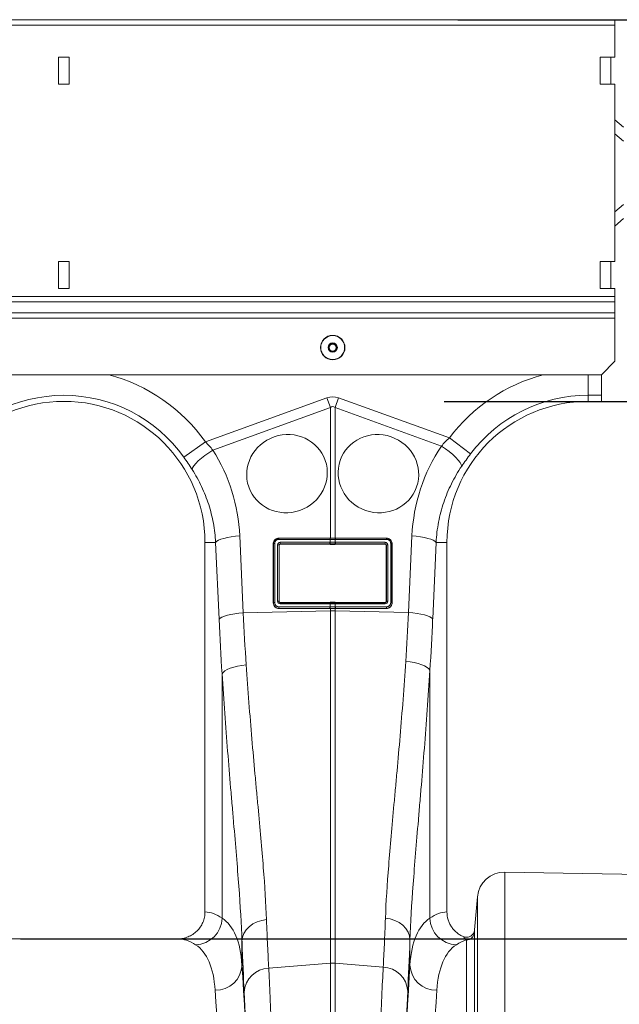
# Model space of a CAD drawing. Units: millimetres. Extents: x -8874 to -2347, y 10743 to 19397.
# Drawn here: x -5436 to -5213, y 17442 to 17809 of the extents above; entities that cross this region are included whole.
import ezdxf

# ---------------------------------------------------------------- set-up
doc = ezdxf.new("R2010")
doc.units = ezdxf.units.MM
doc.linetypes.add('SLD-SOLID', pattern=[0])
doc.layers.add('ACO_DIMS', color=8, linetype='Continuous')
doc.layers.add('ACO_DRAINAGE', color=7, linetype='SLD-SOLID')

# ---------------------------------------------------------------- blocks, each defined once
blk = doc.blocks.new('ACO - 32844 - FRONT')
at = {"linetype": 'Continuous', "lineweight": 0}
for p, q in [((1005, 1274), (-1005, 1274)), ((1005, 1271.95), (-1005, 1271.95)), ((1005, 1274), (1005, 1271.95)), ((1005, 1271.95), (1005, 1260)), ((802, 1260), (798, 1260)), ((798, 1260), (798, 1250)), ((802, 1250), (802, 1260)), ((1005, 1260), (999.5, 1260)), ((999.5, 1260), (999.5, 1250)), ((1003.5, 1260), (1003.5, 1250)), ((798, 1250), (802, 1250)), ((999.5, 1250), (1005, 1250)), ((1005, 1250), (1005, 1184)), ((1004.93, 1236.78), (1008.23, 1234.01)), ((1008.23, 1228.79), (1005, 1231.5)), ((1005, 1202.5), (1008.23, 1205.21)), ((1008.23, 1199.99), (1004.93, 1197.22)), ((802, 1184), (798, 1184)), ((798, 1184), (798, 1174)), ((802, 1174), (802, 1184)), ((1005, 1184), (999.5, 1184)), ((999.5, 1184), (999.5, 1174)), ((1003.5, 1184), (1003.5, 1174)), ((798, 1174), (802, 1174)), ((999.5, 1174), (1005, 1174)), ((1005, 1174), (1005, 1171)), ((1005, 1171), (-1005, 1171)), ((-1005, 1169), (1005, 1169)), ((1005, 1169), (1005, 1171)), ((1005, 1169), (1005, 1164.9)), ((-1005, 1164.9), (1005, 1164.9)), ((-1005, 1162.9), (1005, 1162.9)), ((1005, 1162.9), (1005, 1164.9)), ((1005, 1162.9), (1005, 1146.9)), ((1000, 1141.9), (1005, 1146.9)), ((1000, 1141.9), (-1000, 1141.9)), ((995, 1134.25), (995, 1141.9)), ((1000, 1141.9), (1000, 1134.25)), ((852.63, 1116.95), (897.82, 1133.29)), ((897.82, 1133.29), (899.13, 1129.68)), ((900.87, 1129.68), (902.18, 1133.29)), ((902.18, 1133.29), (943.42, 1118.38)), ((995, 1134.25), (995, 1132)), ((1000, 1134.25), (995, 1134.25)), ((1000, 1132), (1000, 1134.25)), ((899.13, 1129.68), (855.43, 1113.87)), ((899.13, 1081.09), (899.13, 1129.68)), ((900.87, 1129.68), (900.87, 1081.09)), ((940.44, 1115.36), (900.87, 1129.68)), ((995, 1132), (1000, 1132)), ((951.28, 1112.45), (943.42, 1118.38)), ((844.61, 1111.24), (852.63, 1116.95)), ((853.91, 1112.9), (855.43, 1113.87)), ((941.94, 1114.35), (940.44, 1115.36)), ((943.37, 1113.29), (941.94, 1114.35)), ((850.01, 1109.83), (851.16, 1110.84)), ((851.16, 1110.84), (852.47, 1111.88)), ((852.47, 1111.88), (853.91, 1112.9)), ((944.66, 1112.21), (943.37, 1113.29)), ((945.79, 1111.16), (944.66, 1112.21)), ((946.72, 1110.17), (945.79, 1111.16)), ((947.41, 1109.27), (946.72, 1110.17)), ((847.74, 1106.6), (847.91, 1107.23)), ((847.91, 1107.23), (848.36, 1107.99)), ((848.36, 1107.99), (849.07, 1108.87)), ((849.07, 1108.87), (850.01, 1109.83)), ((947.84, 1108.5), (947.41, 1109.27)), ((948, 1107.87), (947.84, 1108.5)), ((858.43, 1080.68), (859.54, 1081.02)), ((859.54, 1081.02), (860.83, 1081.32)), ((860.83, 1081.32), (862.27, 1081.58)), ((862.27, 1081.58), (863.82, 1081.77)), ((863.82, 1081.77), (865.43, 1081.91)), ((865.43, 1081.91), (866.71, 1053.33)), ((880, 1081.09), (899.04, 1081.09)), ((880, 1081.09), (880, 1081.03)), ((880, 1081.03), (899.04, 1081.03)), ((899.04, 1081.03), (899.04, 1081.09)), ((900.96, 1081.09), (920, 1081.09)), ((900.96, 1081.03), (900.96, 1081.09)), ((900.96, 1081.03), (920, 1081.03)), ((920, 1081.09), (920, 1081.03)), ((928.21, 1053.43), (929.49, 1081.91)), ((931.1, 1081.77), (929.49, 1081.91)), ((932.65, 1081.58), (931.1, 1081.77)), ((934.09, 1081.32), (932.65, 1081.58)), ((935.38, 1081.02), (934.09, 1081.32)), ((936.49, 1080.68), (935.38, 1081.02)), ((856.46, 1079.5), (852.5, 1079.5)), ((852.5, 1079.5), (852.5, 942)), ((856.46, 1079.5), (856.86, 1079.91)), ((857.73, 1050.92), (856.46, 1079.5)), ((856.86, 1079.91), (857.53, 1080.3)), ((857.53, 1080.3), (858.43, 1080.68)), ((877.91, 1057), (877.91, 1079)), ((877.91, 1079), (877.96, 1079)), ((877.96, 1057), (877.96, 1079)), ((878.42, 1079.11), (878.42, 1057.11)), ((879.5, 1057.66), (879.5, 1078.56)), ((899, 1080.65), (879.96, 1080.65)), ((880.04, 1078.45), (880.04, 1057.55)), ((880.11, 1078.39), (880.04, 1078.45)), ((880.11, 1078.39), (880.11, 1057.61)), ((880.52, 1079.57), (899, 1079.57)), ((899.04, 1078.95), (880.56, 1078.95)), ((880.56, 1078.95), (880.62, 1078.89)), ((899.04, 1078.75), (880.62, 1078.89)), ((899.04, 1079.57), (899.04, 1080.65)), ((899.04, 1078.95), (899.04, 1078.75)), ((900.96, 1080.65), (900.96, 1079.57)), ((919.44, 1078.95), (900.96, 1078.95)), ((900.96, 1078.95), (900.96, 1078.75)), ((919.38, 1078.89), (900.96, 1078.75)), ((920.04, 1080.65), (901, 1080.65)), ((901, 1079.57), (919.48, 1079.57)), ((919.38, 1078.89), (919.44, 1078.95)), ((919.96, 1078.45), (919.89, 1078.39)), ((919.89, 1057.61), (919.89, 1078.39)), ((919.96, 1057.55), (919.96, 1078.45)), ((920.5, 1078.56), (920.5, 1057.66)), ((921.58, 1057.11), (921.58, 1079.11)), ((922.04, 1079), (922.04, 1057)), ((922.09, 1079), (922.04, 1079)), ((922.09, 1079), (922.09, 1057)), ((937.39, 1080.3), (936.49, 1080.68)), ((938.46, 1079.5), (937.19, 1051.02)), ((938.05, 1079.91), (937.39, 1080.3)), ((938.46, 1079.5), (938.05, 1079.91)), ((938.46, 1079.5), (942.5, 1079.5)), ((942.5, 942), (942.5, 1079.5)), ((877.91, 1057), (877.96, 1057)), ((879.96, 1055.57), (899, 1055.57)), ((880.04, 1057.55), (880.11, 1057.61)), ((899, 1056.65), (880.48, 1056.65)), ((880.6, 1057.11), (880.52, 1057.03)), ((880.52, 1057.03), (899.04, 1057.03)), ((880.6, 1057.11), (899.04, 1057.26)), ((899.04, 1057.03), (899.04, 1057.26)), ((899.04, 1055.57), (899.04, 1056.65)), ((900.96, 1057.03), (900.96, 1057.26)), ((900.96, 1057.26), (919.4, 1057.11)), ((900.96, 1057.03), (919.48, 1057.03)), ((900.96, 1056.65), (900.96, 1055.57)), ((919.52, 1056.65), (901, 1056.65)), ((901, 1055.57), (920.04, 1055.57)), ((919.48, 1057.03), (919.4, 1057.11)), ((919.89, 1057.61), (919.96, 1057.55)), ((922.09, 1057), (922.04, 1057)), ((858.14, 1051.32), (858.8, 1051.72)), ((858.8, 1051.72), (859.7, 1052.09)), ((859.7, 1052.09), (860.81, 1052.44)), ((860.81, 1052.44), (862.11, 1052.74)), ((862.11, 1052.74), (863.55, 1052.99)), ((863.55, 1052.99), (865.09, 1053.19)), ((865.09, 1053.19), (866.71, 1053.33)), ((866.71, 1053.33), (899.13, 1054.01)), ((899.04, 1054.95), (880, 1054.95)), ((880, 1054.91), (880, 1054.95)), ((899.04, 1054.91), (880, 1054.91)), ((899.04, 1054.95), (899.04, 1054.91)), ((899.13, 1054.01), (899.13, 1054.91)), ((899.13, 922.91), (899.13, 1054.01)), ((900.87, 1054.91), (900.87, 1054.01)), ((900.87, 1054.01), (900.87, 922.91)), ((928.21, 1053.43), (900.87, 1054.01)), ((920, 1054.95), (900.96, 1054.95)), ((900.96, 1054.95), (900.96, 1054.91)), ((920, 1054.91), (900.96, 1054.91)), ((920, 1054.91), (920, 1054.95)), ((929.83, 1053.3), (928.21, 1053.43)), ((931.38, 1053.1), (929.83, 1053.3)), ((932.82, 1052.85), (931.38, 1053.1)), ((934.11, 1052.55), (932.82, 1052.85)), ((935.22, 1052.2), (934.11, 1052.55)), ((936.12, 1051.83), (935.22, 1052.2)), ((936.78, 1051.43), (936.12, 1051.83)), ((857.73, 1050.92), (858.14, 1051.32)), ((937.19, 1051.02), (936.78, 1051.43)), ((861.9, 1032.71), (863.2, 1033.13)), ((863.2, 1033.13), (864.64, 1033.48)), ((864.64, 1033.48), (866.19, 1033.75)), ((866.19, 1033.75), (867.82, 1033.94)), ((928.81, 1035.04), (927.19, 1035.22)), ((930.36, 1034.77), (928.81, 1035.04)), ((931.8, 1034.42), (930.36, 1034.77)), ((933.1, 1034.01), (931.8, 1034.42)), ((934.21, 1033.54), (933.1, 1034.01)), ((935.1, 1033.02), (934.21, 1033.54)), ((858.84, 1030.58), (859.24, 1031.15)), ((858.84, 939.74), (858.84, 1030.58)), ((859.24, 1031.15), (859.9, 1031.7)), ((859.9, 1031.7), (860.79, 1032.23)), ((860.79, 1032.23), (861.9, 1032.71)), ((935.76, 1032.48), (935.1, 1033.02)), ((936.16, 1031.92), (935.76, 1032.48)), ((936.16, 1031.92), (936.16, 939.75)), ((964.01, 956.8), (964.01, 626)), ((1054.21, 955.22), (964.01, 956.8)), ((953.87, 947.67), (952.79, 935.33)), ((953.87, 626), (953.87, 947.67)), ((870.31, 937.53), (871.87, 938.32)), ((871.87, 938.32), (873.59, 938.87)), ((873.59, 938.87), (875.39, 939.15)), ((921.42, 939.39), (919.61, 939.68)), ((923.13, 938.84), (921.42, 939.39)), ((924.69, 938.06), (923.13, 938.84)), ((926.06, 937.05), (924.69, 938.06)), ((866.98, 934.01), (867.82, 935.34)), ((867.82, 935.34), (868.94, 936.52)), ((868.94, 936.52), (870.31, 937.53)), ((927.18, 935.87), (926.06, 937.05)), ((928.02, 934.54), (927.18, 935.87)), ((928.54, 933.11), (928.02, 934.54)), ((952.74, 934.32), (952.74, 626)), ((842.35, 932), (757.65, 932)), ((866.26, 931.11), (866.46, 932.58)), ((866.26, 931.11), (866.26, 922.26)), ((866.46, 932.58), (866.98, 934.01)), ((928.74, 931.64), (928.54, 933.11)), ((928.74, 922.26), (928.74, 931.64)), ((949.75, 626), (949.75, 931.58)), ((876.21, 921.11), (899.13, 922.91)), ((899.13, 626), (899.13, 922.91)), ((900.87, 922.91), (900.87, 626)), ((918.79, 921.5), (900.87, 922.91))]:
    blk.add_line(p, q, dxfattribs=at)
for radius in [4.55, 4.44, 1.73, 1.5, 1.3]:
    blk.add_circle((900, 1152), radius, dxfattribs=at)
for centre, radius, start, end in [((800, 1079.5), 64.59, 35.4327, 75.0244), ((995, 1079.5), 64.59, 104.9756, 142.9955), ((800, 1079.5), 54.75, 35.4327, 144.5673), ((995, 1079.5), 54.75, 90, 142.9955), ((800, 1079.5), 52.5, 0, 180), ((995, 1079.5), 52.5, 90, 180), ((881.19, 1080.71), 1.24, 165.1733, 182.8378), ((900.24, 1080.71), 1.24, 165.1733, 182.8378), ((900.28, 1080.71), 1.24, 165.1406, 182.8208), ((899.72, 1080.71), 1.24, 357.1792, 14.8594), ((899.76, 1080.71), 1.24, 357.1622, 14.8267), ((918.81, 1080.71), 1.24, 357.1622, 14.8267), ((878.33, 1078.46), 0.656, 82.6896, 124.4399), ((879.63, 1077.79), 0.784, 57.9152, 99.1956), ((882.71, 1079.4), 2.2, 175.5572, 191.7776), ((901.19, 1079.4), 2.2, 175.5572, 191.7776), ((901.23, 1079.4), 2.2, 175.5797, 191.7858), ((898.77, 1079.4), 2.2, 348.2142, 4.4203), ((898.81, 1079.4), 2.2, 348.2224, 4.4428), ((917.29, 1079.4), 2.2, 348.2224, 4.4428), ((920.37, 1077.79), 0.784, 80.8044, 122.0848), ((921.67, 1078.46), 0.656, 55.5601, 97.3104), ((878.33, 1056.46), 0.656, 82.6896, 124.4399), ((879.63, 1056.88), 0.784, 57.9152, 99.1956), ((882.15, 1055.4), 2.2, 175.5572, 191.7776), ((881.71, 1056.71), 1.24, 165.1733, 182.8378), ((901.19, 1055.4), 2.2, 175.5572, 191.7776), ((900.24, 1056.71), 1.24, 165.1733, 182.8378), ((901.23, 1055.4), 2.2, 175.5797, 191.7858), ((900.28, 1056.71), 1.24, 165.1406, 182.8208), ((899.72, 1056.71), 1.24, 357.1792, 14.8594), ((898.77, 1055.4), 2.2, 348.2142, 4.4203), ((899.76, 1056.71), 1.24, 357.1622, 14.8267), ((898.81, 1055.4), 2.2, 348.2224, 4.4428), ((918.29, 1056.71), 1.24, 357.1622, 14.8267), ((920.37, 1056.88), 0.784, 80.8044, 122.0848), ((917.85, 1055.4), 2.2, 348.2224, 4.4428), ((921.67, 1056.46), 0.656, 55.5601, 97.3104), ((900, 1012.77), 41.25, 88.7893, 91.2107), ((963.83, 946.8), 10, 89, 175), ((848.71, 939.95), 10.14, 271.6121, 358.8546), ((946.3, 939.95), 10.14, 181.1448, 268.3882), ((949.75, 934.58), 3, 269.9656, 354.9568), ((856.47, 922.69), 9.81, 268.8314, 357.4949), ((876.63, 911.56), 9.56, 92.4821, 176.3308), ((900, 911.8), 11.14, 85.5132, 94.4868), ((918.37, 911.95), 9.56, 3.6679, 87.5192), ((938.53, 922.68), 9.81, 182.5046, 271.17)]:
    blk.add_arc(centre, radius, start, end, dxfattribs=at)
for centre, major_axis, ratio, start_param, end_param in [((900, 1030.34), (0, -103.34), 0.241922, 3.054326, 3.228859), ((900, 1030.34), (0, 99.71), 0.100291, 6.195919, 6.370452), ((800.17, 1079.04), (-22.24, 61.5), 0.998907, 4.409715, 4.927633), ((994.83, 1079.03), (22.27, 61.57), 0.998907, 1.329096, 1.87347), ((880.5, 1078.58), (0.878, 0.482), 0.974396, 1.057831, 2.650507), ((880.54, 1078.46), (0.452, 0.219), 0.955254, 1.101389, 2.694065), ((880.61, 1078.4), (0.483, 0.141), 0.974324, 1.27192, 2.864595), ((919.39, 1078.4), (0.483, -0.141), 0.974324, 0.276997, 1.869673), ((919.46, 1078.46), (0.452, -0.219), 0.955254, 0.447528, 2.040204), ((919.5, 1078.58), (0.878, -0.482), 0.974396, 0.491086, 2.083762), ((880.5, 1057.68), (0.316, 0.98), 0.964036, 1.893934, 3.443313), ((880.54, 1057.56), (0.186, 0.499), 0.926105, 1.924869, 3.474248), ((880.61, 1057.63), (0.231, 0.462), 0.963986, 2.048442, 3.59782), ((919.39, 1057.63), (-0.231, 0.462), 0.963986, 2.685365, 4.234743), ((919.46, 1057.56), (-0.186, 0.499), 0.926105, 2.808938, 4.358316), ((919.5, 1057.68), (-0.316, 0.98), 0.964036, 2.839873, 4.389251), ((893.58, 1102.41), (0, 209.71), 0.176348, 1.818903, 1.920425), ((901.41, 1102.41), (0, 209.28), 0.176348, 4.368792, 4.464282), ((852.19, 626), (0, 316), 0.176327, 6.163636, 6.27769), ((942.81, 626), (0, 316), 0.176327, 0.005495, 0.119514), ((842.35, 626), (0, 306), 0.182089, 6.163636, 6.283185), ((869.53, 1102.41), (0, 211.83), 0.026208, 2.512752, 2.68625), ((925.48, 1102.41), (0, 211.39), 0.026164, 3.596939, 3.771879), ((952.65, 626), (0, 306), 0.182089, 0.052129, 0.119514), ((863.38, 626), (0, 316), 0.026208, 4.712389, 5.927851), ((931.61, 626), (0, 316), 0.026164, 0.355371, 1.570796), ((853.39, 626), (0, 306), 0.027065, 4.712389, 5.927851), ((931.58, 626), (0, 319.07), 0.026164, 0.455346, 1.570796), ((941.61, 626), (0, 306), 0.027019, 0.355371, 1.570796), ((863.42, 626), (0, 318.63), 0.026208, 4.712389, 5.827842)]:
    blk.add_ellipse(centre, major_axis=major_axis, ratio=ratio, start_param=start_param, end_param=end_param, dxfattribs=at)
for centre, major_axis in [((883, 1105.1), (14.23, 4.92)), ((917, 1105.1), (14.23, -4.92))]:
    blk.add_ellipse(centre, major_axis=major_axis, ratio=0.962909, dxfattribs=at)
for points in [[(940.44, 1115.36), (941.38, 1116.4), (942.37, 1117.4), (943.42, 1118.38)], [(852.63, 1116.95), (853.62, 1115.95), (854.55, 1114.92), (855.43, 1113.87)], [(847.74, 1106.6), (846.75, 1108.14), (845.71, 1109.68), (844.61, 1111.24)], [(951.28, 1112.45), (950.12, 1110.92), (949.04, 1109.39), (948, 1107.87)], [(899.04, 1081.09), (899.07, 1081.09), (899.1, 1081.09), (899.13, 1081.09)], [(899.04, 1081.03), (899.04, 1081.03), (899.04, 1081.03), (899.04, 1081.03)], [(899.04, 1081.03), (899.05, 1081.03), (899.07, 1081.03), (899.08, 1081.03)], [(899.08, 1081.03), (899.69, 1081.03), (900.31, 1081.03), (900.92, 1081.03)], [(899.13, 1081.09), (899.71, 1081.09), (900.29, 1081.09), (900.87, 1081.09)], [(900.87, 1081.09), (900.9, 1081.09), (900.93, 1081.09), (900.96, 1081.09)], [(900.92, 1081.03), (900.93, 1081.03), (900.95, 1081.03), (900.96, 1081.03)], [(900.96, 1081.03), (900.96, 1081.03), (900.96, 1081.03), (900.96, 1081.03)], [(899.04, 1080.65), (899.03, 1080.65), (899.01, 1080.65), (899, 1080.65)], [(899, 1079.57), (899.01, 1079.57), (899.03, 1079.57), (899.04, 1079.57)], [(900.96, 1080.65), (900.32, 1080.65), (899.68, 1080.65), (899.04, 1080.65)], [(899.04, 1079.57), (899.68, 1079.57), (900.32, 1079.57), (900.96, 1079.57)], [(899.08, 1078.95), (899.07, 1078.95), (899.05, 1078.95), (899.04, 1078.95)], [(899.04, 1078.95), (899.04, 1078.95), (899.04, 1078.95), (899.04, 1078.95)], [(899.99, 1078.75), (899.68, 1078.75), (899.36, 1078.75), (899.04, 1078.75)], [(900.92, 1078.95), (900.31, 1078.95), (899.69, 1078.95), (899.08, 1078.95)], [(900.48, 1078.75), (900.32, 1078.75), (900.16, 1078.75), (899.99, 1078.75)], [(900.96, 1078.75), (900.8, 1078.75), (900.64, 1078.75), (900.48, 1078.75)], [(900.96, 1078.95), (900.95, 1078.95), (900.93, 1078.95), (900.92, 1078.95)], [(901, 1080.65), (900.99, 1080.65), (900.97, 1080.65), (900.96, 1080.65)], [(900.96, 1079.57), (900.97, 1079.57), (900.99, 1079.57), (901, 1079.57)], [(900.96, 1078.95), (900.96, 1078.95), (900.96, 1078.95), (900.96, 1078.95)], [(899.04, 1056.65), (899.03, 1056.65), (899.01, 1056.65), (899, 1056.65)], [(899, 1055.57), (899.01, 1055.57), (899.03, 1055.57), (899.04, 1055.57)], [(899.04, 1057.26), (899.2, 1057.26), (899.36, 1057.26), (899.52, 1057.27)], [(899.04, 1057.03), (899.04, 1057.03), (899.04, 1057.03), (899.04, 1057.03)], [(899.04, 1057.03), (899.05, 1057.03), (899.07, 1057.03), (899.08, 1057.03)], [(900.96, 1056.65), (900.32, 1056.65), (899.68, 1056.65), (899.04, 1056.65)], [(899.04, 1055.57), (899.68, 1055.57), (900.32, 1055.57), (900.96, 1055.57)], [(899.08, 1057.03), (899.69, 1057.03), (900.31, 1057.03), (900.92, 1057.03)], [(899.52, 1057.27), (899.68, 1057.27), (899.84, 1057.27), (900.01, 1057.27)], [(900.01, 1057.27), (900.32, 1057.27), (900.64, 1057.26), (900.96, 1057.26)], [(900.92, 1057.03), (900.93, 1057.03), (900.95, 1057.03), (900.96, 1057.03)], [(900.96, 1057.03), (900.96, 1057.03), (900.96, 1057.03), (900.96, 1057.03)], [(901, 1056.65), (900.99, 1056.65), (900.97, 1056.65), (900.96, 1056.65)], [(900.96, 1055.57), (900.97, 1055.57), (900.99, 1055.57), (901, 1055.57)], [(866.71, 1053.33), (867.02, 1046.76), (867.39, 1040.3), (867.82, 1033.94)], [(899.08, 1054.95), (899.07, 1054.95), (899.05, 1054.95), (899.04, 1054.95)], [(899.04, 1054.95), (899.04, 1054.95), (899.04, 1054.95), (899.04, 1054.95)], [(899.13, 1054.91), (899.1, 1054.91), (899.07, 1054.91), (899.04, 1054.91)], [(900.92, 1054.95), (900.31, 1054.95), (899.69, 1054.95), (899.08, 1054.95)], [(900.87, 1054.91), (900.29, 1054.91), (899.71, 1054.91), (899.13, 1054.91)], [(900.96, 1054.91), (900.93, 1054.91), (900.9, 1054.91), (900.87, 1054.91)], [(900.96, 1054.95), (900.95, 1054.95), (900.93, 1054.95), (900.92, 1054.95)], [(900.96, 1054.95), (900.96, 1054.95), (900.96, 1054.95), (900.96, 1054.95)], [(927.19, 1035.22), (927.58, 1041.2), (927.92, 1047.27), (928.21, 1053.43)]]:
    blk.add_open_spline(points, degree=3, dxfattribs=at)
for points, knots in [([(856.46, 1079.5), (856.33, 1081.92), (856.05, 1084.3), (855.18, 1088.99), (854.6, 1091.3), (853.51, 1094.71), (853.11, 1095.84), (852.23, 1098.08), (851.75, 1099.19), (850.21, 1102.46), (849.04, 1104.56), (847.74, 1106.6)], [0, 0, 0, 0, 0.25, 0.25, 0.5, 0.5, 0.625, 0.625, 0.75, 0.75, 1, 1, 1, 1]), ([(948, 1107.87), (946.57, 1105.76), (945.3, 1103.58), (943.08, 1099.09), (942.11, 1096.78), (940.91, 1093.2), (940.54, 1091.99), (939.9, 1089.54), (939.62, 1088.3), (938.9, 1084.56), (938.6, 1082.05), (938.46, 1079.5)], [0, 0, 0, 0, 0.25, 0.25, 0.5, 0.5, 0.625, 0.625, 0.75, 0.75, 1, 1, 1, 1]), ([(877.91, 1079), (877.91, 1079.14), (877.92, 1079.27), (877.97, 1079.53), (878.01, 1079.67), (878.11, 1079.92), (878.18, 1080.04), (878.33, 1080.26), (878.41, 1080.37), (878.61, 1080.57), (878.71, 1080.65), (878.94, 1080.81), (879.06, 1080.88), (879.44, 1081.04), (879.72, 1081.09), (880, 1081.09)], [0, 0, 0, 0, 0.125, 0.125, 0.25, 0.25, 0.375, 0.375, 0.5, 0.5, 0.625, 0.625, 0.75, 0.75, 1, 1, 1, 1]), ([(877.96, 1079), (877.96, 1079.26), (878.02, 1079.53), (878.17, 1079.89), (878.23, 1080.01), (878.38, 1080.23), (878.46, 1080.34), (878.65, 1080.52), (878.75, 1080.61), (878.97, 1080.76), (879.09, 1080.82), (879.34, 1080.92), (879.47, 1080.96), (879.73, 1081.02), (879.87, 1081.03), (880, 1081.03)], [0, 0, 0, 0, 0.25, 0.25, 0.375, 0.375, 0.5, 0.5, 0.625, 0.625, 0.75, 0.75, 0.875, 0.875, 1, 1, 1, 1]), ([(920, 1081.09), (920.14, 1081.09), (920.28, 1081.08), (920.55, 1081.02), (920.68, 1080.98), (920.94, 1080.88), (921.06, 1080.81), (921.28, 1080.66), (921.39, 1080.57), (921.68, 1080.28), (921.83, 1080.04), (921.99, 1079.67), (922.03, 1079.54), (922.08, 1079.27), (922.09, 1079.14), (922.09, 1079)], [0, 0, 0, 0, 0.125, 0.125, 0.25, 0.25, 0.375, 0.375, 0.5, 0.5, 0.75, 0.75, 0.875, 0.875, 1, 1, 1, 1]), ([(920, 1081.03), (920.27, 1081.03), (920.54, 1080.98), (920.91, 1080.82), (921.02, 1080.76), (921.24, 1080.61), (921.35, 1080.52), (921.63, 1080.24), (921.78, 1080.02), (921.98, 1079.53), (922.04, 1079.26), (922.04, 1079)], [0, 0, 0, 0, 0.25, 0.25, 0.375, 0.375, 0.5, 0.5, 0.75, 0.75, 1, 1, 1, 1]), ([(879.96, 1080.65), (879.75, 1080.65), (879.55, 1080.61), (879.27, 1080.49), (879.18, 1080.45), (879.01, 1080.33), (878.93, 1080.27), (878.79, 1080.12), (878.73, 1080.04), (878.62, 1079.87), (878.57, 1079.79), (878.49, 1079.6), (878.46, 1079.5), (878.43, 1079.31), (878.42, 1079.21), (878.42, 1079.11)], [0, 0, 0, 0, 0.25, 0.25, 0.375, 0.375, 0.5, 0.5, 0.625, 0.625, 0.75, 0.75, 0.875, 0.875, 1, 1, 1, 1]), ([(921.58, 1079.11), (921.58, 1079.21), (921.57, 1079.31), (921.54, 1079.5), (921.51, 1079.6), (921.39, 1079.88), (921.28, 1080.05), (921.07, 1080.27), (920.99, 1080.33), (920.82, 1080.45), (920.73, 1080.49), (920.54, 1080.57), (920.44, 1080.6), (920.24, 1080.64), (920.14, 1080.65), (920.04, 1080.65)], [0, 0, 0, 0, 0.125, 0.125, 0.25, 0.25, 0.5, 0.5, 0.625, 0.625, 0.75, 0.75, 0.875, 0.875, 1, 1, 1, 1]), ([(880, 1054.91), (879.86, 1054.91), (879.72, 1054.93), (879.45, 1054.98), (879.32, 1055.02), (879.06, 1055.13), (878.94, 1055.19), (878.71, 1055.35), (878.61, 1055.44), (878.32, 1055.73), (878.17, 1055.96), (877.96, 1056.46), (877.91, 1056.73), (877.91, 1057)], [0, 0, 0, 0, 0.125, 0.125, 0.25, 0.25, 0.375, 0.375, 0.5, 0.5, 0.75, 0.75, 1, 1, 1, 1]), ([(880, 1054.95), (879.73, 1054.95), (879.46, 1055), (879.09, 1055.16), (878.97, 1055.23), (878.75, 1055.38), (878.64, 1055.46), (878.36, 1055.75), (878.21, 1055.97), (878.01, 1056.46), (877.96, 1056.74), (877.96, 1057)], [0, 0, 0, 0, 0.25, 0.25, 0.375, 0.375, 0.5, 0.5, 0.75, 0.75, 1, 1, 1, 1]), ([(878.42, 1057.11), (878.42, 1056.91), (878.46, 1056.71), (878.61, 1056.34), (878.72, 1056.17), (878.93, 1055.95), (879.01, 1055.89), (879.18, 1055.78), (879.27, 1055.73), (879.45, 1055.65), (879.55, 1055.62), (879.75, 1055.58), (879.86, 1055.57), (879.96, 1055.57)], [0, 0, 0, 0, 0.25, 0.25, 0.5, 0.5, 0.625, 0.625, 0.75, 0.75, 0.875, 0.875, 1, 1, 1, 1]), ([(922.09, 1057), (922.09, 1056.86), (922.08, 1056.73), (922.03, 1056.47), (921.99, 1056.33), (921.88, 1056.08), (921.82, 1055.96), (921.67, 1055.74), (921.58, 1055.63), (921.39, 1055.44), (921.29, 1055.35), (921.06, 1055.2), (920.94, 1055.13), (920.56, 1054.97), (920.28, 1054.91), (920, 1054.91)], [0, 0, 0, 0, 0.125, 0.125, 0.25, 0.25, 0.375, 0.375, 0.5, 0.5, 0.625, 0.625, 0.75, 0.75, 1, 1, 1, 1]), ([(922.04, 1057), (922.04, 1056.87), (922.03, 1056.73), (921.98, 1056.47), (921.94, 1056.34), (921.84, 1056.1), (921.78, 1055.98), (921.63, 1055.76), (921.54, 1055.65), (921.36, 1055.46), (921.25, 1055.38), (921.03, 1055.23), (920.91, 1055.16), (920.67, 1055.06), (920.54, 1055.02), (920.27, 1054.96), (920.14, 1054.95), (920, 1054.95)], [0, 0, 0, 0, 0.125, 0.125, 0.25, 0.25, 0.375, 0.375, 0.5, 0.5, 0.625, 0.625, 0.75, 0.75, 0.875, 0.875, 1, 1, 1, 1]), ([(920.04, 1055.57), (920.25, 1055.57), (920.45, 1055.61), (920.73, 1055.73), (920.82, 1055.78), (920.99, 1055.89), (921.07, 1055.96), (921.21, 1056.1), (921.27, 1056.18), (921.38, 1056.34), (921.43, 1056.43), (921.54, 1056.71), (921.58, 1056.91), (921.58, 1057.11)], [0, 0, 0, 0, 0.25, 0.25, 0.375, 0.375, 0.5, 0.5, 0.625, 0.625, 0.75, 0.75, 1, 1, 1, 1]), ([(867.82, 1033.94), (868.46, 1024.42), (869.19, 1015.25), (870.32, 1002.01), (870.71, 997.68), (871.19, 992.38), (871.28, 991.32), (871.48, 989.22), (871.57, 988.18), (871.85, 985.09), (872.04, 983.06), (872.96, 973.07), (873.63, 965.58), (874.74, 951.61), (875.16, 945.12), (875.39, 939.15)], [0, 0, 0, 0, 0.25, 0.25, 0.375, 0.375, 0.40625, 0.40625, 0.4375, 0.4375, 0.5, 0.5, 0.75, 0.75, 1, 1, 1, 1]), ([(919.61, 939.68), (919.84, 945.69), (920.27, 952.23), (921.38, 966.33), (922.06, 973.88), (922.98, 983.99), (923.17, 986.05), (923.55, 990.22), (923.74, 992.33), (924.31, 998.73), (924.7, 1003.08), (925.83, 1016.41), (926.55, 1025.63), (927.19, 1035.22)], [0, 0, 0, 0, 0.25, 0.25, 0.5, 0.5, 0.5625, 0.5625, 0.625, 0.625, 0.75, 0.75, 1, 1, 1, 1]), ([(866.26, 931.11), (866.04, 937.41), (865.62, 944.25), (864.53, 958.96), (863.87, 966.83), (862.97, 977.32), (862.79, 979.45), (862.51, 982.7), (862.42, 983.79), (862.23, 985.99), (862.14, 987.09), (861.66, 992.65), (861.29, 997.19), (860.18, 1011.05), (859.47, 1020.64), (858.84, 1030.58)], [0, 0, 0, 0, 0.25, 0.25, 0.5, 0.5, 0.5625, 0.5625, 0.59375, 0.59375, 0.625, 0.625, 0.75, 0.75, 1, 1, 1, 1]), ([(936.16, 1031.92), (935.54, 1021.9), (934.84, 1012.25), (933.73, 998.31), (933.36, 993.75), (932.79, 987.04), (932.61, 984.82), (932.23, 980.44), (932.05, 978.29), (931.15, 967.67), (930.48, 959.72), (929.39, 944.88), (928.96, 937.99), (928.74, 931.64)], [0, 0, 0, 0, 0.25, 0.25, 0.375, 0.375, 0.4375, 0.4375, 0.5, 0.5, 0.75, 0.75, 1, 1, 1, 1]), ([(842.35, 932), (843.01, 932), (843.67, 932.06), (844.63, 932.25), (844.95, 932.33), (845.58, 932.52), (845.9, 932.63), (846.82, 933), (847.4, 933.3), (848.5, 934.02), (849.02, 934.44), (849.97, 935.36), (850.39, 935.86), (850.95, 936.67), (851.12, 936.96), (851.44, 937.54), (851.58, 937.83), (851.97, 938.74), (852.17, 939.37), (852.43, 940.67), (852.5, 941.33), (852.5, 942)], [0, 0, 0, 0, 0.125, 0.125, 0.1875, 0.1875, 0.25, 0.25, 0.375, 0.375, 0.5, 0.5, 0.625, 0.625, 0.6875, 0.6875, 0.75, 0.75, 0.875, 0.875, 1, 1, 1, 1]), ([(942.5, 942), (942.5, 941.01), (942.64, 940.05), (943, 938.88), (943.08, 938.65), (943.26, 938.19), (943.36, 937.97), (943.67, 937.31), (943.91, 936.89), (944.45, 936.08), (944.76, 935.69), (945.41, 934.97), (945.76, 934.64), (946.51, 934.02), (946.91, 933.74), (947.75, 933.23), (948.19, 933.01), (948.63, 932.82)], [0, 0, 0, 0, 0.25, 0.25, 0.3125, 0.3125, 0.375, 0.375, 0.5, 0.5, 0.625, 0.625, 0.75, 0.75, 0.875, 0.875, 1, 1, 1, 1]), ([(858.84, 939.74), (861.05, 938.27), (862.75, 936.08), (865.19, 930.26), (865.95, 926.64), (866.26, 922.26)], [0, 0, 0, 0, 0.5, 0.5, 1, 1, 1, 1]), ([(875.39, 939.15), (875.52, 935.72), (875.65, 932.49), (875.86, 927.98), (875.93, 926.52), (876.07, 923.73), (876.14, 922.39), (876.21, 921.11)], [0, 0, 0, 0, 0.5, 0.5, 0.75, 0.75, 1, 1, 1, 1]), ([(918.79, 921.5), (918.93, 924.08), (919.07, 926.89), (919.28, 931.44), (919.35, 933.02), (919.48, 936.27), (919.55, 937.95), (919.61, 939.68)], [0, 0, 0, 0, 0.5, 0.5, 0.75, 0.75, 1, 1, 1, 1]), ([(928.74, 922.26), (929.05, 926.63), (929.81, 930.26), (932.26, 936.08), (933.95, 938.27), (936.16, 939.75)], [0, 0, 0, 0, 0.5, 0.5, 1, 1, 1, 1]), ([(948.63, 932.82), (948.85, 932.72), (949.08, 932.66), (949.54, 932.58), (949.78, 932.57), (950.25, 932.6), (950.48, 932.65), (950.93, 932.79), (951.15, 932.89), (951.55, 933.13), (951.74, 933.28), (952.07, 933.61), (952.22, 933.79), (952.47, 934.19), (952.57, 934.41), (952.72, 934.86), (952.77, 935.09), (952.79, 935.33)], [0, 0, 0, 0, 0.125, 0.125, 0.25, 0.25, 0.375, 0.375, 0.5, 0.5, 0.625, 0.625, 0.75, 0.75, 0.875, 0.875, 1, 1, 1, 1]), ([(952.79, 935.33), (952.77, 935.13), (952.76, 934.95), (952.74, 934.61), (952.74, 934.46), (952.74, 934.32)], [0, 0, 0, 0, 0.5, 0.5, 1, 1, 1, 1]), ([(949.75, 931.58), (949.55, 931.72), (949.36, 931.89), (948.99, 932.3), (948.81, 932.54), (948.63, 932.82)], [0, 0, 0, 0, 0.5, 0.5, 1, 1, 1, 1]), ([(856.27, 912.88), (855.96, 917.12), (855.22, 920.63), (852.82, 926.26), (851.16, 928.39), (848.99, 929.82)], [0, 0, 0, 0, 0.5, 0.5, 1, 1, 1, 1]), ([(946.01, 929.82), (943.84, 928.39), (942.18, 926.27), (939.78, 920.63), (939.04, 917.12), (938.73, 912.88)], [0, 0, 0, 0, 0.5, 0.5, 1, 1, 1, 1]), ([(876.21, 921.11), (876.3, 919.42), (876.39, 917.67), (876.56, 914.05), (876.65, 912.17), (876.9, 906.39), (877.06, 902.32), (877.55, 889.47), (877.85, 880.05), (878.18, 868.48), (878.21, 867.18), (878.28, 864.56), (878.32, 863.23), (878.42, 859.22), (878.49, 856.51), (878.69, 848.25), (878.82, 842.58), (879.19, 825.1), (879.42, 812.82), (879.73, 793.46), (879.82, 786.85), (879.96, 776.69), (880.01, 773.26), (880.09, 766.36), (880.13, 762.89), (880.33, 745.46), (880.46, 731.19), (880.62, 709.32), (880.67, 701.95), (880.75, 687.06), (880.78, 679.53), (880.82, 670.03), (880.82, 668.12), (880.83, 664.3), (880.84, 662.4), (880.86, 656.67), (880.86, 652.85), (880.88, 641.36), (880.89, 633.69), (880.89, 626)], [0, 0, 0, 0, 0.03125, 0.03125, 0.0625, 0.0625, 0.125, 0.125, 0.25, 0.25, 0.265625, 0.265625, 0.28125, 0.28125, 0.3125, 0.3125, 0.375, 0.375, 0.5, 0.5, 0.5625, 0.5625, 0.59375, 0.59375, 0.625, 0.625, 0.75, 0.75, 0.8125, 0.8125, 0.875, 0.875, 0.890625, 0.890625, 0.90625, 0.90625, 0.9375, 0.9375, 1, 1, 1, 1]), ([(914.11, 626), (914.11, 629.85), (914.11, 633.7), (914.12, 641.39), (914.12, 645.24), (914.14, 656.75), (914.16, 664.37), (914.24, 687.1), (914.33, 702.06), (914.45, 718.66), (914.46, 720.5), (914.49, 724.18), (914.5, 726.02), (914.55, 731.5), (914.58, 735.13), (914.68, 745.91), (914.75, 752.98), (914.99, 773.81), (915.17, 787.22), (915.48, 806.61), (915.58, 812.95), (915.76, 822.27), (915.81, 825.36), (915.93, 831.41), (916, 834.39), (916.31, 849.03), (916.57, 859.97), (917, 875.24), (917.15, 880.14), (917.46, 889.55), (917.61, 894.06), (917.81, 899.46), (917.85, 900.52), (917.94, 902.63), (917.98, 903.66), (918.1, 906.73), (918.18, 908.71), (918.44, 914.49), (918.61, 918.11), (918.79, 921.5)], [0, 0, 0, 0, 0.03125, 0.03125, 0.0625, 0.0625, 0.125, 0.125, 0.25, 0.25, 0.265625, 0.265625, 0.28125, 0.28125, 0.3125, 0.3125, 0.375, 0.375, 0.5, 0.5, 0.5625, 0.5625, 0.59375, 0.59375, 0.625, 0.625, 0.75, 0.75, 0.8125, 0.8125, 0.875, 0.875, 0.890625, 0.890625, 0.90625, 0.90625, 0.9375, 0.9375, 1, 1, 1, 1])]:
    blk.add_open_spline(points, degree=3, knots=knots, dxfattribs=at)

msp = doc.modelspace()

# ---------------------------------------------------------------- linework, layer by layer
at = {"layer": 'ACO_DIMS', "color": 0}
for p, q in [((-5273.05, 17808.72), (-4848.05, 17808.72)), ((-5278.05, 17666.72), (-5020.17, 17666.72)), ((-5435.7, 17466.72), (-4848.05, 17466.72)), ((-5435.7, 17466.72), (-5020.17, 17466.72))]:
    msp.add_line(p, q, dxfattribs=at)

# ---------------------------------------------------------------- block references
at = {"layer": 'ACO_DRAINAGE'}
msp.add_blockref('ACO - 32844 - FRONT', (-6219.54, 16534.72), dxfattribs=at)

doc.saveas('drawing.dxf')
